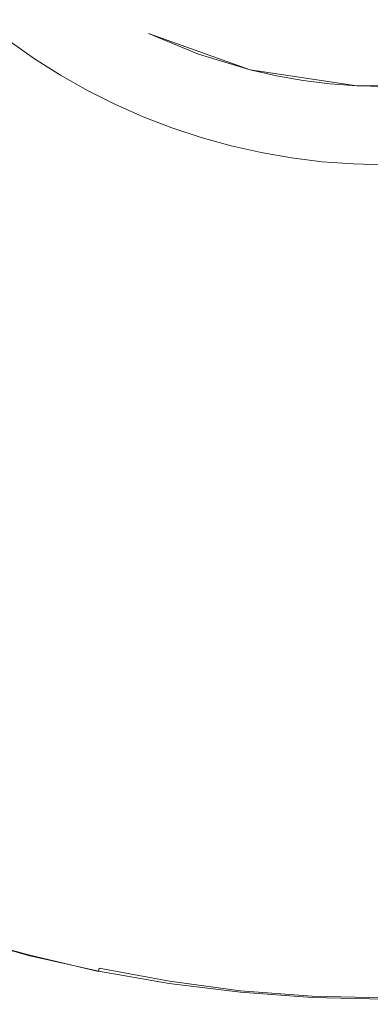
# Model space of a CAD drawing. Extents: x -740 to 860, y -323 to 577.
# Drawn here: x 33 to 43, y -31 to -5 of the extents above; entities that cross this region are included whole.
import ezdxf

# ---------------------------------------------------------------- set-up
doc = ezdxf.new("R2010")
doc.units = 0
doc.header["$LTSCALE"] = 500
doc.header["$MEASUREMENT"] = 0
doc.layers.add('BESCO_AKRYL', color=7, linetype='Continuous')
doc.layers.add('BESCO_KOREK', color=7, linetype='Continuous')

msp = doc.modelspace()

# ---------------------------------------------------------------- linework, layer by layer
at = {"layer": 'BESCO_AKRYL', "lineweight": 0}
for points, invisible_edges in [([(543.934, 449.534, -151.569), (582.379, 141.734, -151.569), (-451.638, -43.376, -151.569), (-443.423, 396.715, -151.569)], 15), ([(503.448, 426.496, -138.18), (-401.164, 378.104, -138.18), (-408.69, -25.105, -138.18), (538.67, 144.492, -138.18)], 15), ([(-382.961, -121.657, -138.18), (523.049, 35.164, -138.18), (538.67, 144.492, -138.18), (-408.69, -25.105, -138.18)], 15), ([(-423.556, -148.759, -151.569), (-451.638, -43.376, -151.569), (582.379, 141.734, -151.569), (565.329, 22.407, -151.569)], 15), ([(-388.896, -128.797, -137.785), (529.543, 30.409, -137.784), (523.049, 35.164, -138.18), (-382.961, -121.657, -138.18)], 15), ([(529.543, 30.409, -137.784), (-388.896, -128.797, -137.785), (-394.874, -135.787, -136.605), (536.085, 25.737, -136.602)], 15), ([(-400.785, -142.485, -134.662), (542.549, 21.249, -134.656), (536.085, 25.737, -136.602), (-394.874, -135.787, -136.605)], 15), ([(-430.033, -156.553, -151.174), (-423.556, -148.759, -151.569), (565.329, 22.407, -151.569), (572.416, 17.216, -151.173)], 15), ([(-406.518, -148.752, -131.991), (548.813, 17.044, -131.981), (542.549, 21.249, -134.656), (-400.785, -142.485, -134.662)], 15), ([(-436.558, -164.182, -149.994), (-430.033, -156.553, -151.174), (572.416, 17.216, -151.173), (579.556, 12.117, -149.991)], 15), ([(-411.964, -154.461, -128.637), (554.753, 13.21, -128.626), (548.813, 17.044, -131.981), (-406.518, -148.752, -131.991)], 15), ([(-417.024, -159.496, -124.66), (560.256, 9.833, -124.65), (554.753, 13.21, -128.626), (-411.964, -154.461, -128.637)], 14), ([(-443.01, -171.492, -148.051), (-436.558, -164.182, -149.994), (579.556, 12.117, -149.991), (586.613, 7.219, -148.045)], 15), ([(-421.599, -163.752, -120.131), (565.219, 6.981, -120.126), (560.256, 9.833, -124.65), (-417.024, -159.496, -124.66)], 15), ([(-449.267, -178.333, -145.38), (-443.01, -171.492, -148.051), (586.613, 7.219, -148.045), (593.449, 2.629, -145.37)], 15), ([(-425.608, -167.143, -115.128), (569.543, 4.721, -115.135), (565.219, 6.981, -120.126), (-421.599, -163.752, -120.131)], 15), ([(-428.976, -169.598, -109.739), (573.148, 3.098, -109.768), (569.543, 4.721, -115.135), (-425.608, -167.143, -115.128)], 15), ([(-431.639, -171.069, -104.059), (575.966, 2.148, -104.119), (573.148, 3.098, -109.768), (-428.976, -169.598, -109.739)], 15), ([(-455.212, -184.564, -142.026), (-449.267, -178.333, -145.38), (593.449, 2.629, -145.37), (599.933, -1.556, -142.015)], 15), ([(-431.639, -171.069, -104.059), (-586.223, -226.304, 286.849), (729.796, -28.968, 266.576), (575.966, 2.148, -104.119)], 15), ([(-460.734, -190.06, -138.049), (-455.212, -184.564, -142.026), (599.933, -1.556, -142.015), (605.939, -5.242, -138.039)], 7), ([(-465.728, -194.705, -133.52), (-460.734, -190.06, -138.049), (605.939, -5.242, -138.039), (611.355, -8.354, -133.515)], 11), ([(-470.103, -198.406, -128.517), (-465.728, -194.705, -133.52), (611.355, -8.354, -133.515), (616.075, -10.822, -128.524)], 15), ([(-473.779, -201.086, -123.128), (-470.103, -198.406, -128.517), (616.075, -10.822, -128.524), (620.01, -12.593, -123.157)], 15), ([(-476.687, -202.692, -117.448), (-473.779, -201.086, -123.128), (620.01, -12.593, -123.157), (623.086, -13.63, -117.508)], 15), ([(-476.687, -202.692, -117.448), (623.086, -13.63, -117.508), (790.986, -47.592, 274.82), (-645.41, -262.979, 274.82)], 11), ([(-586.581, -226.446, 287.639), (-586.79, -226.538, 288.016), (731.125, -29.387, 269.017), (730.628, -29.203, 268.242)], 15), ([(-586.393, -226.368, 287.249), (-586.581, -226.446, 287.639), (730.628, -29.203, 268.242), (730.183, -29.063, 267.426)], 15), ([(-586.223, -226.304, 286.849), (-586.393, -226.368, 287.249), (730.183, -29.063, 267.426), (729.796, -28.968, 266.576)], 15), ([(-586.79, -226.538, 288.016), (-587.016, -226.643, 288.38), (731.671, -29.614, 269.746), (731.125, -29.387, 269.017)], 15), ([(-587.016, -226.643, 288.38), (-587.258, -226.76, 288.728), (732.261, -29.882, 270.425), (731.671, -29.614, 269.746)], 15), ([(-587.258, -226.76, 288.728), (-587.516, -226.891, 289.06), (732.895, -30.189, 271.047), (732.261, -29.882, 270.425)], 15), ([(-587.516, -226.891, 289.06), (-587.79, -227.032, 289.374), (733.564, -30.534, 271.609), (732.895, -30.189, 271.047)], 15), ([(-587.79, -227.032, 289.374), (-588.077, -227.186, 289.67), (734.265, -30.912, 272.107), (733.564, -30.534, 271.609)], 15)]:
    msp.add_3dface(points, dxfattribs=dict(at, invisible_edges=invisible_edges))
at = {"layer": 'BESCO_KOREK', "lineweight": 0}
for points, invisible_edges in [([(42.145, -6.773, -126.924), (28.41, 8.392, -126.924), (32.14, -2.038, -126.924), (42.145, -6.773, -126.924)], 15), ([(57.3, 6.972, -126.924), (28.41, 8.392, -126.924), (42.145, -6.773, -126.924), (57.3, 6.972, -126.924)], 15), ([(57.3, 6.972, -126.924), (42.145, -6.773, -126.924), (52.568, -3.042, -126.924), (57.3, 6.972, -126.924)], 15), ([(36.671, -5.401, -126.924), (32.14, -2.038, -126.924), (34.24, -3.943, -126.924), (36.671, -5.401, -126.924)], 15), ([(42.145, -6.773, -126.924), (32.14, -2.038, -126.924), (36.671, -5.401, -126.924), (42.145, -6.773, -126.924)], 15), ([(33.143, -3.042, -126.924), (29.984, -6.529, -127.446), (30.696, -7.145, -127.446), (33.68, -3.506, -126.924)], 15), ([(52.568, -3.042, -126.924), (42.145, -6.773, -126.924), (47.727, -5.945, -126.924), (52.568, -3.042, -126.924)], 15), ([(33.68, -3.506, -126.924), (30.696, -7.145, -127.446), (31.439, -7.723, -127.446), (34.24, -3.943, -126.924)], 15), ([(34.24, -3.943, -126.924), (31.439, -7.723, -127.446), (32.207, -8.265, -127.446), (34.821, -4.352, -126.924)], 15), ([(36.671, -5.401, -126.924), (34.24, -3.943, -126.924), (35.421, -4.732, -126.924), (36.671, -5.401, -126.924)], 15), ([(34.821, -4.352, -126.924), (32.207, -8.265, -127.446), (33.002, -8.769, -127.446), (35.421, -4.732, -126.924)], 15), ([(35.421, -4.732, -126.924), (33.002, -8.769, -127.446), (33.82, -9.233, -127.446), (36.038, -5.082, -126.924)], 15), ([(36.671, -5.401, -126.924), (35.421, -4.732, -126.924), (36.038, -5.082, -126.924), (36.671, -5.401, -126.924)], 15), ([(36.038, -5.082, -126.924), (33.82, -9.233, -127.446), (34.662, -9.657, -127.446), (36.671, -5.401, -126.924)], 15), ([(36.671, -5.401, -126.924), (34.662, -9.657, -127.446), (35.522, -10.038, -127.446), (37.321, -5.69, -126.924)], 15), ([(37.983, -5.945, -126.924), (36.671, -5.401, -126.924), (37.321, -5.69, -126.924), (37.983, -5.945, -126.924)], 14), ([(42.145, -6.773, -126.924), (36.671, -5.401, -126.924), (39.341, -6.357, -126.924), (42.145, -6.773, -126.924)], 9), ([(20.136, -22.975, -134.26), (33.015, -5.596, -134.269), (33.679, -6.062, -134.269), (21.719, -23.973, -134.269)], 13), ([(33.015, -5.596, -134.269), (33.015, -5.596, -156.426), (33.679, -6.062, -156.426), (33.679, -6.062, -134.269)], 13), ([(37.321, -5.69, -126.924), (35.522, -10.038, -127.446), (36.398, -10.377, -127.446), (37.983, -5.945, -126.924)], 15), ([(37.983, -5.945, -126.924), (36.398, -10.377, -127.446), (37.292, -10.673, -127.446), (38.658, -6.168, -126.924)], 15), ([(39.341, -6.357, -126.924), (37.983, -5.945, -126.924), (38.658, -6.168, -126.924), (39.341, -6.357, -126.924)], 14), ([(39.341, -6.357, -126.924), (39.341, -6.357, -126.924), (37.983, -5.945, -126.924)], 15), ([(47.727, -5.945, -126.924), (42.145, -6.773, -126.924), (44.977, -6.635, -126.924), (47.727, -5.945, -126.924)], 15), ([(21.719, -23.973, -134.269), (33.679, -6.062, -134.269), (34.363, -6.496, -134.269), (23.28, -25.001, -134.268)], 13), ([(33.679, -6.062, -134.269), (33.679, -6.062, -156.426), (34.363, -6.496, -156.426), (34.363, -6.496, -134.269)], 13), ([(38.658, -6.168, -126.924), (37.292, -10.673, -127.446), (38.199, -10.924, -127.446), (39.341, -6.357, -126.924)], 15), ([(39.341, -6.357, -126.924), (38.199, -10.924, -127.446), (39.117, -11.129, -127.446), (40.034, -6.513, -126.924)], 7), ([(23.28, -25.001, -134.268), (34.363, -6.496, -134.269), (35.068, -6.897, -134.269), (24.876, -25.98, -134.26)], 13), ([(34.363, -6.496, -134.269), (34.363, -6.496, -156.426), (35.068, -6.897, -156.426), (35.068, -6.897, -134.269)], 13), ([(40.034, -6.513, -126.924), (39.117, -11.129, -127.446), (40.043, -11.291, -127.446), (40.733, -6.635, -126.924)], 7), ([(40.733, -6.635, -126.924), (40.733, -6.635, -126.924), (40.034, -6.513, -126.924)], 15), ([(40.733, -6.635, -126.924), (40.043, -11.291, -127.446), (40.977, -11.406, -127.446), (41.437, -6.721, -126.924)], 7), ([(42.145, -6.773, -126.924), (42.145, -6.773, -126.924), (40.733, -6.635, -126.924)], 15), ([(41.437, -6.721, -126.924), (40.977, -11.406, -127.446), (41.916, -11.475, -127.446), (42.145, -6.773, -126.924)], 7), ([(42.145, -6.773, -126.924), (42.145, -6.773, -126.924), (41.437, -6.721, -126.924)], 15), ([(44.977, -6.635, -126.924), (42.145, -6.773, -126.924), (43.565, -6.773, -126.924), (44.977, -6.635, -126.924)], 9), ([(24.876, -25.98, -134.26), (35.068, -6.897, -134.269), (35.793, -7.261, -134.269), (26.548, -26.822, -134.26)], 13), ([(35.068, -6.897, -134.269), (35.068, -6.897, -156.426), (35.793, -7.261, -156.426), (35.793, -7.261, -134.269)], 13), ([(42.145, -6.773, -126.924), (41.916, -11.475, -127.446), (42.856, -11.498, -127.446), (42.856, -6.791, -126.924)], 7), ([(26.548, -26.822, -134.26), (35.793, -7.261, -134.269), (36.534, -7.59, -134.269), (28.26, -27.581, -134.26)], 13), ([(35.793, -7.261, -134.269), (35.793, -7.261, -156.426), (36.534, -7.59, -156.426), (36.534, -7.59, -134.269)], 13), ([(28.26, -27.581, -134.26), (36.534, -7.59, -134.269), (37.29, -7.882, -134.269), (30.027, -28.195, -134.268)], 13), ([(36.534, -7.59, -134.269), (36.534, -7.59, -156.426), (37.29, -7.882, -156.426), (37.29, -7.882, -134.269)], 13), ([(30.027, -28.195, -134.268), (37.29, -7.882, -134.269), (38.061, -8.136, -134.269), (31.802, -28.782, -134.268)], 13), ([(37.29, -7.882, -134.269), (37.29, -7.882, -156.426), (38.061, -8.136, -156.426), (38.061, -8.136, -134.269)], 13), ([(31.802, -28.782, -134.268), (38.061, -8.136, -134.269), (38.842, -8.353, -134.269), (33.604, -29.281, -134.268)], 13), ([(38.061, -8.136, -134.269), (38.061, -8.136, -156.426), (38.842, -8.353, -156.426), (38.842, -8.353, -134.269)], 13), ([(33.604, -29.281, -134.268), (38.842, -8.353, -134.269), (39.633, -8.531, -134.269), (35.421, -29.722, -134.265)], 13), ([(35.421, -29.722, -134.265), (39.633, -8.531, -134.269), (40.432, -8.669, -134.269), (37.26, -30.073, -134.26)], 13), ([(38.842, -8.353, -134.269), (38.842, -8.353, -156.426), (39.633, -8.531, -156.426), (39.633, -8.531, -134.269)], 13), ([(39.633, -8.531, -134.269), (39.633, -8.531, -156.426), (40.432, -8.669, -156.426), (40.432, -8.669, -134.269)], 13), ([(33.002, -8.769, -127.446), (30.88, -12.314, -128.058), (31.874, -12.878, -128.058), (33.82, -9.233, -127.446)], 15), ([(37.26, -30.073, -134.26), (40.432, -8.669, -134.269), (41.237, -8.769, -134.269), (39.127, -30.207, -134.269)], 13), ([(39.127, -30.207, -134.269), (41.237, -8.769, -134.269), (42.046, -8.828, -134.269), (40.988, -30.344, -134.269)], 13), ([(40.432, -8.669, -134.269), (40.432, -8.669, -156.426), (41.237, -8.769, -156.426), (41.237, -8.769, -134.269)], 13), ([(41.237, -8.769, -134.269), (41.237, -8.769, -156.426), (42.046, -8.828, -156.426), (42.046, -8.828, -134.269)], 13), ([(40.988, -30.344, -134.269), (42.046, -8.828, -134.269), (42.856, -8.848, -134.269), (42.856, -30.39, -134.269)], 13), ([(42.046, -8.828, -134.269), (42.046, -8.828, -156.426), (42.856, -8.848, -156.426), (42.856, -8.848, -134.269)], 13), ([(33.82, -9.233, -127.446), (31.874, -12.878, -128.058), (32.896, -13.392, -128.058), (34.662, -9.657, -127.446)], 15), ([(34.662, -9.657, -127.446), (32.896, -13.392, -128.058), (33.94, -13.855, -128.058), (35.522, -10.038, -127.446)], 15), ([(35.522, -10.038, -127.446), (33.94, -13.855, -128.058), (35.007, -14.268, -128.058), (36.398, -10.377, -127.446)], 15), ([(36.398, -10.377, -127.446), (35.007, -14.268, -128.058), (36.093, -14.627, -128.058), (37.292, -10.673, -127.446)], 15), ([(37.292, -10.673, -127.446), (36.093, -14.627, -128.058), (37.195, -14.932, -128.058), (38.199, -10.924, -127.446)], 15), ([(38.199, -10.924, -127.446), (37.195, -14.932, -128.058), (38.311, -15.183, -128.058), (39.117, -11.129, -127.446)], 15), ([(39.117, -11.129, -127.446), (38.311, -15.183, -128.058), (39.438, -15.379, -128.058), (40.043, -11.291, -127.446)], 15), ([(40.043, -11.291, -127.446), (39.438, -15.379, -128.058), (40.573, -15.518, -128.058), (40.977, -11.406, -127.446)], 15), ([(40.977, -11.406, -127.446), (40.573, -15.518, -128.058), (41.712, -15.603, -128.058), (41.916, -11.475, -127.446)], 15), ([(41.916, -11.475, -127.446), (41.712, -15.603, -128.058), (42.856, -15.631, -128.058), (42.856, -11.498, -127.446)], 15), ([(32.896, -13.392, -128.058), (31.367, -16.628, -128.728), (32.572, -17.163, -128.728), (33.94, -13.855, -128.058)], 15), ([(33.94, -13.855, -128.058), (32.572, -17.163, -128.728), (33.802, -17.637, -128.728), (35.007, -14.268, -128.058)], 15), ([(35.007, -14.268, -128.058), (33.802, -17.637, -128.728), (35.056, -18.052, -128.728), (36.093, -14.627, -128.058)], 15), ([(36.093, -14.627, -128.058), (35.056, -18.052, -128.728), (36.327, -18.404, -128.728), (37.195, -14.932, -128.058)], 15), ([(37.195, -14.932, -128.058), (36.327, -18.404, -128.728), (37.614, -18.693, -128.728), (38.311, -15.183, -128.058)], 15), ([(38.311, -15.183, -128.058), (37.614, -18.693, -128.728), (38.912, -18.918, -128.728), (39.438, -15.379, -128.058)], 15), ([(39.438, -15.379, -128.058), (38.912, -18.918, -128.728), (40.222, -19.081, -128.728), (40.573, -15.518, -128.058)], 15), ([(40.573, -15.518, -128.058), (40.222, -19.081, -128.728), (41.537, -19.177, -128.728), (41.712, -15.603, -128.058)], 15), ([(41.712, -15.603, -128.058), (41.537, -19.177, -128.728), (42.856, -19.21, -128.728), (42.856, -15.631, -128.058)], 15), ([(32.572, -17.163, -128.728), (31.407, -19.976, -129.423), (32.777, -20.506, -129.423), (33.802, -17.637, -128.728)], 15), ([(33.802, -17.637, -128.728), (32.777, -20.506, -129.423), (34.171, -20.966, -129.423), (35.056, -18.052, -128.728)], 15), ([(35.056, -18.052, -128.728), (34.171, -20.966, -129.423), (35.587, -21.358, -129.423), (36.327, -18.404, -128.728)], 15), ([(36.327, -18.404, -128.728), (35.587, -21.358, -129.423), (37.019, -21.68, -129.423), (37.614, -18.693, -128.728)], 15), ([(37.614, -18.693, -128.728), (37.019, -21.68, -129.423), (38.466, -21.931, -129.423), (38.912, -18.918, -128.728)], 15), ([(38.912, -18.918, -128.728), (38.466, -21.931, -129.423), (39.923, -22.111, -129.423), (40.222, -19.081, -128.728)], 15), ([(40.222, -19.081, -128.728), (39.923, -22.111, -129.423), (41.387, -22.219, -129.423), (41.537, -19.177, -128.728)], 15), ([(41.537, -19.177, -128.728), (41.387, -22.219, -129.423), (42.856, -22.256, -129.423), (42.856, -19.21, -128.728)], 15), ([(32.777, -20.506, -129.423), (31.924, -22.89, -130.109), (33.437, -23.389, -130.109), (34.171, -20.966, -129.423)], 15), ([(34.171, -20.966, -129.423), (33.437, -23.389, -130.109), (34.971, -23.815, -130.109), (35.587, -21.358, -129.423)], 15), ([(35.587, -21.358, -129.423), (34.971, -23.815, -130.109), (36.526, -24.164, -130.109), (37.019, -21.68, -129.423)], 15), ([(37.019, -21.68, -129.423), (36.526, -24.164, -130.109), (38.094, -24.436, -130.109), (38.466, -21.931, -129.423)], 15), ([(38.466, -21.931, -129.423), (38.094, -24.436, -130.109), (39.676, -24.632, -130.109), (39.923, -22.111, -129.423)], 15), ([(39.923, -22.111, -129.423), (39.676, -24.632, -130.109), (41.263, -24.748, -130.109), (41.387, -22.219, -129.423)], 15), ([(41.387, -22.219, -129.423), (41.263, -24.748, -130.109), (42.856, -24.788, -130.109), (42.856, -22.256, -129.423)], 15), ([(31.924, -22.89, -130.109), (31.238, -24.811, -130.752), (32.845, -25.342, -130.752), (33.437, -23.389, -130.109)], 15), ([(33.437, -23.389, -130.109), (32.845, -25.342, -130.752), (34.476, -25.794, -130.752), (34.971, -23.815, -130.109)], 15), ([(34.971, -23.815, -130.109), (34.476, -25.794, -130.752), (36.127, -26.165, -130.752), (36.526, -24.164, -130.109)], 15), ([(36.526, -24.164, -130.109), (36.127, -26.165, -130.752), (37.795, -26.455, -130.752), (38.094, -24.436, -130.109)], 15), ([(38.094, -24.436, -130.109), (37.795, -26.455, -130.752), (39.475, -26.662, -130.752), (39.676, -24.632, -130.109)], 15), ([(39.676, -24.632, -130.109), (39.475, -26.662, -130.752), (41.163, -26.786, -130.752), (41.263, -24.748, -130.109)], 15), ([(41.263, -24.748, -130.109), (41.163, -26.786, -130.752), (42.856, -26.828, -130.752), (42.856, -24.788, -130.109)], 15), ([(32.845, -25.342, -130.752), (32.39, -26.842, -131.32), (34.095, -27.314, -131.32), (34.476, -25.794, -130.752)], 15), ([(34.476, -25.794, -130.752), (34.095, -27.314, -131.32), (35.822, -27.703, -131.32), (36.127, -26.165, -130.752)], 15), ([(36.127, -26.165, -130.752), (35.822, -27.703, -131.32), (37.565, -28.005, -131.32), (37.795, -26.455, -130.752)], 15), ([(37.795, -26.455, -130.752), (37.565, -28.005, -131.32), (39.322, -28.222, -131.32), (39.475, -26.662, -130.752)], 15), ([(32.39, -26.842, -131.32), (32.066, -27.91, -131.778), (33.824, -28.396, -131.778), (34.095, -27.314, -131.32)], 15), ([(39.475, -26.662, -130.752), (39.322, -28.222, -131.32), (41.086, -28.352, -131.32), (41.163, -26.786, -130.752)], 15), ([(41.163, -26.786, -130.752), (41.086, -28.352, -131.32), (42.856, -28.396, -131.32), (42.856, -26.828, -130.752)], 15), ([(34.095, -27.314, -131.32), (33.824, -28.396, -131.778), (35.605, -28.797, -131.778), (35.822, -27.703, -131.32)], 15), ([(32.066, -27.91, -131.778), (31.869, -28.565, -132.094), (33.658, -29.06, -132.094), (33.824, -28.396, -131.778)], 15), ([(35.822, -27.703, -131.32), (35.605, -28.797, -131.778), (37.402, -29.109, -131.778), (37.565, -28.005, -131.32)], 15), ([(37.565, -28.005, -131.32), (37.402, -29.109, -131.778), (39.212, -29.332, -131.778), (39.322, -28.222, -131.32)], 15), ([(33.824, -28.396, -131.778), (33.658, -29.06, -132.094), (35.472, -29.467, -132.094), (35.605, -28.797, -131.778)], 15), ([(39.322, -28.222, -131.32), (39.212, -29.332, -131.778), (41.031, -29.466, -131.778), (41.086, -28.352, -131.32)], 15), ([(41.086, -28.352, -131.32), (41.031, -29.466, -131.778), (42.856, -29.511, -131.778), (42.856, -28.396, -131.32)], 15), ([(31.869, -28.565, -132.094), (31.79, -28.825, -132.233), (33.593, -29.324, -132.233), (33.658, -29.06, -132.094)], 15), ([(31.733, -29.009, -134.19), (31.766, -28.902, -134.244), (33.574, -29.402, -134.244), (33.546, -29.511, -134.19)], 15), ([(31.79, -28.825, -132.233), (31.739, -28.993, -132.333), (33.55, -29.494, -132.333), (33.593, -29.324, -132.233)], 15), ([(31.766, -28.902, -134.244), (31.802, -28.782, -134.268), (33.604, -29.281, -134.268), (33.574, -29.402, -134.244)], 15), ([(35.605, -28.797, -131.778), (35.472, -29.467, -132.094), (37.301, -29.785, -132.094), (37.402, -29.109, -131.778)], 15), ([(31.667, -29.229, -133.769), (31.671, -29.213, -133.897), (33.495, -29.719, -133.897), (33.491, -29.734, -133.769)], 15), ([(31.671, -29.218, -132.604), (31.667, -29.229, -132.727), (33.491, -29.734, -132.727), (33.493, -29.722, -132.604)], 15), ([(31.671, -29.213, -133.897), (31.685, -29.169, -134.013), (33.506, -29.673, -134.013), (33.495, -29.719, -133.897)], 15), ([(31.682, -29.183, -132.508), (31.671, -29.218, -132.604), (33.493, -29.722, -132.604), (33.503, -29.686, -132.508)], 15), ([(31.703, -29.112, -132.422), (31.682, -29.183, -132.508), (33.503, -29.686, -132.508), (33.52, -29.615, -132.422)], 15), ([(31.685, -29.169, -134.013), (31.707, -29.099, -134.112), (33.524, -29.602, -134.112), (33.506, -29.673, -134.013)], 13), ([(31.739, -28.993, -132.333), (31.703, -29.112, -132.422), (33.52, -29.615, -132.422), (33.55, -29.494, -132.333)], 13), ([(31.707, -29.099, -134.112), (31.733, -29.009, -134.19), (33.546, -29.511, -134.19), (33.524, -29.602, -134.112)], 15), ([(33.658, -29.06, -132.094), (33.593, -29.324, -132.233), (35.418, -29.734, -132.233), (35.472, -29.467, -132.094)], 15), ([(37.402, -29.109, -131.778), (37.301, -29.785, -132.094), (39.146, -30.012, -132.094), (39.212, -29.332, -131.778)], 15), ([(31.667, -29.229, -132.727), (31.667, -29.229, -133.769), (33.491, -29.734, -133.769), (33.491, -29.734, -132.727)], 15), ([(35.396, -29.842, -134.233), (35.375, -29.949, -134.173), (33.546, -29.511, -134.19), (33.574, -29.402, -134.244)], 15), ([(33.593, -29.324, -132.233), (33.55, -29.494, -132.333), (35.385, -29.907, -132.333), (35.418, -29.734, -132.233)], 15), ([(35.421, -29.722, -134.265), (35.396, -29.842, -134.233), (33.574, -29.402, -134.244), (33.604, -29.281, -134.268)], 15), ([(35.472, -29.467, -132.094), (35.418, -29.734, -132.233), (37.261, -30.054, -132.233), (37.301, -29.785, -132.094)], 15), ([(39.212, -29.332, -131.778), (39.146, -30.012, -132.094), (40.999, -30.15, -132.094), (41.031, -29.466, -131.778)], 15), ([(41.031, -29.466, -131.778), (40.999, -30.15, -132.094), (42.856, -30.195, -132.094), (42.856, -29.511, -131.778)], 15), ([(35.338, -30.139, -133.866), (33.491, -29.734, -133.769), (33.495, -29.719, -133.897), (35.338, -30.139, -133.866)], 15), ([(33.493, -29.722, -132.604), (33.491, -29.734, -132.727), (35.337, -30.149, -132.727), (35.338, -30.138, -132.604)], 15), ([(33.491, -29.734, -132.727), (33.491, -29.734, -133.769), (35.338, -30.139, -133.866), (35.337, -30.149, -132.727)], 15), ([(33.503, -29.686, -132.508), (33.493, -29.722, -132.604), (35.338, -30.138, -132.604), (35.345, -30.101, -132.508)], 15), ([(35.345, -30.101, -133.985), (35.338, -30.139, -133.866), (33.495, -29.719, -133.897), (33.506, -29.673, -134.013)], 15), ([(33.52, -29.615, -132.422), (33.503, -29.686, -132.508), (35.345, -30.101, -132.508), (35.359, -30.029, -132.422)], 15), ([(35.359, -30.036, -134.089), (35.345, -30.101, -133.985), (33.506, -29.673, -134.013), (33.524, -29.602, -134.112)], 7), ([(33.55, -29.494, -132.333), (33.52, -29.615, -132.422), (35.359, -30.029, -132.422), (35.385, -29.907, -132.333)], 13), ([(35.375, -29.949, -134.173), (35.359, -30.036, -134.089), (33.524, -29.602, -134.112), (33.546, -29.511, -134.19)], 15), ([(35.418, -29.734, -132.233), (35.385, -29.907, -132.333), (37.236, -30.228, -132.333), (37.261, -30.054, -132.233)], 15), ([(37.26, -30.073, -134.26), (37.242, -30.192, -134.221), (35.396, -29.842, -134.233), (35.421, -29.722, -134.265)], 15), ([(35.385, -29.907, -132.333), (35.359, -30.029, -132.422), (37.217, -30.352, -132.422), (37.236, -30.228, -132.333)], 13), ([(37.227, -30.294, -134.154), (37.214, -30.377, -134.065), (35.359, -30.036, -134.089), (35.375, -29.949, -134.173)], 3), ([(37.242, -30.192, -134.221), (37.227, -30.294, -134.154), (35.375, -29.949, -134.173), (35.396, -29.842, -134.233)], 15), ([(37.301, -29.785, -132.094), (37.261, -30.054, -132.233), (39.118, -30.283, -132.233), (39.146, -30.012, -132.094)], 15), ([(35.338, -30.138, -132.604), (35.337, -30.149, -132.727), (37.2, -30.473, -132.727), (37.202, -30.461, -132.604)], 15), ([(35.337, -30.149, -132.727), (35.338, -30.139, -133.866), (37.2, -30.468, -133.835), (37.2, -30.473, -132.727)], 15), ([(35.345, -30.101, -132.508), (35.338, -30.138, -132.604), (37.202, -30.461, -132.604), (37.207, -30.424, -132.508)], 15), ([(37.206, -30.437, -133.957), (37.2, -30.468, -133.835), (35.338, -30.139, -133.866), (35.345, -30.101, -133.985)], 15), ([(35.359, -30.029, -132.422), (35.345, -30.101, -132.508), (37.207, -30.424, -132.508), (37.217, -30.352, -132.422)], 15), ([(37.214, -30.377, -134.065), (37.206, -30.437, -133.957), (35.345, -30.101, -133.985), (35.359, -30.036, -134.089)], 15), ([(37.236, -30.228, -132.333), (37.217, -30.352, -132.422), (39.089, -30.582, -132.422), (39.102, -30.458, -132.333)], 13), ([(39.102, -30.449, -134.206), (39.093, -30.548, -134.134), (37.227, -30.294, -134.154), (37.242, -30.192, -134.221)], 15), ([(37.261, -30.054, -132.233), (37.236, -30.228, -132.333), (39.102, -30.458, -132.333), (39.118, -30.283, -132.233)], 15), ([(39.114, -30.334, -134.253), (39.102, -30.449, -134.206), (37.242, -30.192, -134.221), (37.26, -30.073, -134.26)], 15), ([(39.114, -30.334, -134.253), (37.26, -30.073, -134.26), (39.127, -30.207, -134.269), (39.114, -30.334, -134.253)], 15), ([(39.114, -30.334, -134.253), (39.127, -30.207, -134.269), (40.988, -30.344, -134.269), (40.982, -30.472, -134.253)], 15), ([(39.146, -30.012, -132.094), (39.118, -30.283, -132.233), (40.985, -30.422, -132.233), (40.999, -30.15, -132.094)], 15), ([(40.999, -30.15, -132.094), (40.985, -30.422, -132.233), (42.856, -30.468, -132.233), (42.856, -30.195, -132.094)], 15), ([(39.081, -30.679, -133.928), (39.077, -30.703, -133.802), (37.2, -30.468, -133.835), (37.206, -30.437, -133.957)], 15), ([(37.202, -30.461, -132.604), (37.2, -30.473, -132.727), (39.077, -30.704, -132.727), (39.078, -30.692, -132.604)], 15), ([(37.2, -30.473, -132.727), (37.2, -30.468, -133.835), (39.077, -30.703, -133.802), (39.077, -30.704, -132.727)], 15), ([(37.207, -30.424, -132.508), (37.202, -30.461, -132.604), (39.078, -30.692, -132.604), (39.082, -30.656, -132.508)], 15), ([(39.085, -30.626, -134.039), (39.081, -30.679, -133.928), (37.206, -30.437, -133.957), (37.214, -30.377, -134.065)], 15), ([(37.217, -30.352, -132.422), (37.207, -30.424, -132.508), (39.082, -30.656, -132.508), (39.089, -30.582, -132.422)], 15), ([(39.093, -30.548, -134.134), (39.085, -30.626, -134.039), (37.214, -30.377, -134.065), (37.227, -30.294, -134.154)], 7), ([(39.102, -30.458, -132.333), (39.089, -30.582, -132.422), (40.97, -30.721, -132.422), (40.977, -30.597, -132.333)], 13), ([(39.093, -30.548, -134.134), (39.102, -30.449, -134.206), (40.977, -30.587, -134.206), (40.973, -30.686, -134.134)], 15), ([(39.118, -30.283, -132.233), (39.102, -30.458, -132.333), (40.977, -30.597, -132.333), (40.985, -30.422, -132.233)], 15), ([(39.102, -30.449, -134.206), (39.114, -30.334, -134.253), (40.982, -30.472, -134.253), (40.977, -30.587, -134.206)], 15), ([(40.985, -30.422, -132.233), (40.977, -30.597, -132.333), (42.856, -30.643, -132.333), (42.856, -30.468, -132.233)], 15), ([(40.977, -30.587, -134.206), (40.982, -30.472, -134.253), (42.856, -30.518, -134.253), (42.856, -30.633, -134.206)], 15), ([(40.982, -30.472, -134.253), (40.988, -30.344, -134.269), (42.856, -30.39, -134.269), (42.856, -30.518, -134.253)], 15), ([(39.077, -30.703, -133.802), (39.081, -30.679, -133.928), (40.966, -30.818, -133.928), (40.964, -30.842, -133.802)], 15), ([(39.078, -30.692, -132.604), (39.077, -30.704, -132.727), (40.964, -30.843, -132.727), (40.964, -30.832, -132.604)], 15), ([(39.077, -30.704, -132.727), (39.077, -30.703, -133.802), (40.964, -30.842, -133.802), (40.964, -30.843, -132.727)], 15), ([(39.082, -30.656, -132.508), (39.078, -30.692, -132.604), (40.964, -30.832, -132.604), (40.966, -30.795, -132.508)], 15), ([(39.081, -30.679, -133.928), (39.085, -30.626, -134.039), (40.968, -30.765, -134.039), (40.966, -30.818, -133.928)], 15), ([(39.089, -30.582, -132.422), (39.082, -30.656, -132.508), (40.966, -30.795, -132.508), (40.97, -30.721, -132.422)], 15), ([(39.085, -30.626, -134.039), (39.093, -30.548, -134.134), (40.973, -30.686, -134.134), (40.968, -30.765, -134.039)], 13), ([(40.97, -30.721, -132.422), (40.966, -30.795, -132.508), (42.856, -30.841, -132.508), (42.856, -30.767, -132.422)], 15), ([(40.966, -30.818, -133.928), (40.968, -30.765, -134.039), (42.856, -30.811, -134.039), (42.856, -30.864, -133.928)], 15), ([(40.968, -30.765, -134.039), (40.973, -30.686, -134.134), (42.856, -30.732, -134.134), (42.856, -30.811, -134.039)], 13), ([(40.977, -30.597, -132.333), (40.97, -30.721, -132.422), (42.856, -30.767, -132.422), (42.856, -30.643, -132.333)], 13), ([(40.973, -30.686, -134.134), (40.977, -30.587, -134.206), (42.856, -30.633, -134.206), (42.856, -30.732, -134.134)], 15), ([(40.966, -30.795, -132.508), (40.964, -30.832, -132.604), (42.856, -30.878, -132.604), (42.856, -30.841, -132.508)], 15), ([(40.964, -30.842, -133.802), (40.966, -30.818, -133.928), (42.856, -30.864, -133.928), (42.856, -30.889, -133.802)], 15), ([(40.964, -30.832, -132.604), (40.964, -30.843, -132.727), (42.856, -30.89, -132.727), (42.856, -30.878, -132.604)], 15), ([(40.964, -30.843, -132.727), (40.964, -30.842, -133.802), (42.856, -30.889, -133.802), (42.856, -30.89, -132.727)], 15)]:
    msp.add_3dface(points, dxfattribs=dict(at, invisible_edges=invisible_edges))

doc.saveas('drawing.dxf')
